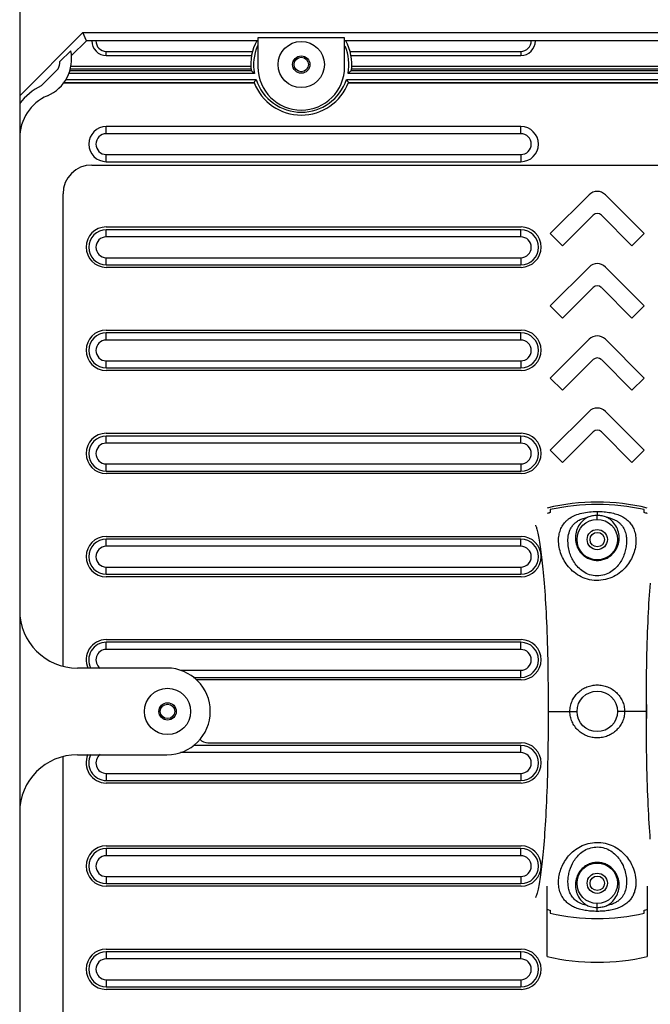
# Model space of a CAD drawing. Units: millimetres. Extents: x -552 to 938, y -635 to 935.
# Drawn here: x 145 to 254, y -306 to -136 of the extents above; entities that cross this region are included whole.
import ezdxf

# ---------------------------------------------------------------- set-up
doc = ezdxf.new("R2010")
doc.units = ezdxf.units.MM
doc.header["$LTSCALE"] = 16.335
doc.layers.get('0').update_dxf_attribs({"linetype": 'CONTINUOUS'})
for name, color, linetype in [('02___PRT_ALL_AXES', 7, 'CONTINUOUS'), ('06___PRT_ALL_SURFS', 7, 'CONTINUOUS'), ('7_ALL_FEATURES', 7, 'CONTINUOUS')]:
    doc.layers.add(name, color=color, linetype=linetype)

msp = doc.modelspace()

# ---------------------------------------------------------------- linework, layer by layer
at = {"color": 7, "linetype": 'Continuous'}
for p, q in [((144.927, -108.833), (144.927, -360.655)), ((144.927, -149.197), (155.882, -138.242)), ((156.47, -139.661), (153.906, -142.225)), ((155.882, -138.242), (313.472, -138.242)), ((156.47, -139.661), (155.882, -138.242)), ((186.177, -139.661), (156.47, -139.661)), ((201.177, -139.161), (186.177, -139.161)), ((186.177, -139.161), (186.177, -144.161)), ((201.177, -144.161), (201.177, -139.161)), ((312.884, -139.661), (201.177, -139.661)), ((151.902, -143.263), (153.788, -141.377)), ((159.927, -141.493), (185.31, -141.493)), ((159.927, -142.198), (159.927, -141.493)), ((159.927, -142.198), (185.069, -142.198)), ((202.044, -141.493), (231.705, -141.493)), ((202.286, -142.198), (231.705, -142.198)), ((231.705, -141.493), (231.705, -142.198)), ((151.608, -144.524), (148.665, -147.466)), ((153.619, -144.804), (184.989, -144.804)), ((153.667, -144.54), (184.962, -144.54)), ((153.74, -144.04), (184.932, -144.04)), ((202.365, -144.804), (318.028, -144.804)), ((202.393, -144.54), (317.763, -144.54)), ((202.423, -144.04), (317.263, -144.04)), ((152.884, -146.383), (185.854, -146.383)), ((185.572, -145.304), (153.386, -145.304)), ((201.501, -146.383), (319.606, -146.383)), ((318.527, -145.304), (201.782, -145.304)), ((185.553, -147.015), (152.416, -147.015)), ((152.533, -146.882), (185.501, -146.882)), ((320.238, -147.015), (201.801, -147.015)), ((201.853, -146.882), (320.106, -146.882)), ((231.705, -154.516), (159.927, -154.516)), ((159.927, -155.75), (159.927, -154.516)), ((231.705, -155.75), (231.705, -154.516)), ((231.705, -155.75), (159.927, -155.75)), ((159.927, -159.35), (231.705, -159.35)), ((159.927, -160.584), (159.927, -159.35)), ((231.705, -159.35), (231.705, -160.584)), ((157.427, -161.165), (324.794, -161.165)), ((159.927, -160.584), (231.705, -160.584)), ((152.427, -247.867), (152.427, -166.165)), ((236.796, -173.041), (243.513, -166.323)), ((246.341, -166.323), (253.059, -173.041)), ((244.22, -169.864), (238.92, -175.165)), ((250.935, -175.165), (245.634, -169.864)), ((159.877, -171.879), (231.755, -171.879)), ((231.705, -172.373), (159.927, -172.373)), ((159.927, -173.607), (159.927, -172.373)), ((231.705, -173.607), (159.927, -173.607)), ((231.705, -173.607), (231.705, -172.373)), ((238.92, -175.165), (236.796, -173.041)), ((253.059, -173.041), (250.935, -175.165)), ((159.927, -177.207), (231.705, -177.207)), ((159.927, -178.442), (159.927, -177.207)), ((231.705, -177.207), (231.705, -178.442)), ((231.755, -178.879), (159.877, -178.879)), ((159.927, -178.442), (231.705, -178.442)), ((236.794, -185.541), (243.511, -178.823)), ((246.34, -178.823), (253.057, -185.541)), ((244.218, -182.364), (238.918, -187.665)), ((250.933, -187.665), (245.633, -182.364)), ((238.918, -187.665), (236.794, -185.541)), ((253.057, -185.541), (250.933, -187.665)), ((159.877, -189.739), (231.755, -189.739)), ((231.705, -190.23), (159.927, -190.23)), ((159.927, -191.465), (159.927, -190.23)), ((231.705, -191.465), (231.705, -190.23)), ((231.705, -191.465), (159.927, -191.465)), ((236.794, -198.041), (243.511, -191.323)), ((246.34, -191.323), (253.057, -198.041)), ((159.927, -195.065), (231.705, -195.065)), ((159.927, -196.299), (159.927, -195.065)), ((231.705, -195.065), (231.705, -196.299)), ((244.218, -194.864), (238.918, -200.165)), ((250.933, -200.165), (245.633, -194.864)), ((231.755, -196.739), (159.877, -196.739)), ((159.927, -196.299), (231.705, -196.299)), ((238.918, -200.165), (236.794, -198.041)), ((253.057, -198.041), (250.933, -200.165)), ((236.796, -210.541), (243.514, -203.823)), ((246.342, -203.823), (253.06, -210.541)), ((159.877, -207.599), (231.755, -207.599)), ((244.221, -207.364), (238.92, -212.665)), ((250.936, -212.665), (245.635, -207.364)), ((231.705, -208.087), (159.927, -208.087)), ((159.927, -209.322), (159.927, -208.087)), ((231.705, -209.322), (159.927, -209.322)), ((231.705, -209.322), (231.705, -208.087)), ((238.92, -212.665), (236.796, -210.541)), ((253.06, -210.541), (250.936, -212.665)), ((159.927, -212.922), (231.705, -212.922)), ((159.927, -214.156), (159.927, -212.922)), ((231.705, -212.922), (231.705, -214.156)), ((231.755, -214.599), (159.877, -214.599)), ((159.927, -214.156), (231.705, -214.156)), ((236.779, -220.833), (236.779, -221.349)), ((244.928, -221.146), (244.928, -221.832)), ((253.075, -221.349), (253.075, -220.833)), ((244.927, -222.515), (244.927, -221.832)), ((159.877, -225.459), (231.755, -225.459)), ((231.705, -225.945), (159.927, -225.945)), ((159.927, -227.179), (159.927, -225.945)), ((231.705, -227.179), (231.705, -225.945)), ((231.705, -227.179), (159.927, -227.179)), ((159.927, -230.779), (231.705, -230.779)), ((159.927, -232.013), (159.927, -230.779)), ((231.705, -230.779), (231.705, -232.013)), ((231.755, -232.459), (159.877, -232.459)), ((159.927, -232.013), (231.705, -232.013)), ((159.877, -243.319), (231.755, -243.319)), ((231.705, -243.802), (159.927, -243.802)), ((159.927, -245.036), (159.927, -243.802)), ((231.705, -245.036), (159.927, -245.036)), ((231.705, -245.036), (231.705, -243.802)), ((170.427, -248.265), (154.927, -248.265)), ((172.756, -248.636), (231.705, -248.636)), ((231.705, -249.87), (231.705, -248.636)), ((175.01, -249.87), (231.705, -249.87)), ((231.755, -250.319), (175.459, -250.319)), ((236.426, -254.624), (236.427, -255.828)), ((253.429, -254.574), (253.427, -255.826)), ((236.426, -256.833), (236.426, -256.914)), ((236.427, -255.765), (241.427, -255.765)), ((253.427, -255.765), (248.427, -255.765)), ((253.427, -255.826), (253.429, -256.963)), ((231.705, -261.659), (175.01, -261.659)), ((177.527, -261.179), (231.755, -261.179)), ((231.705, -262.893), (231.705, -261.659)), ((152.427, -359.165), (152.427, -263.662)), ((154.927, -263.265), (170.427, -263.265)), ((231.705, -262.893), (172.756, -262.893)), ((159.927, -266.493), (231.705, -266.493)), ((159.927, -266.493), (159.927, -267.728)), ((231.705, -266.493), (231.705, -267.728)), ((231.755, -268.179), (159.877, -268.179)), ((159.927, -267.728), (231.705, -267.728)), ((159.877, -279.039), (231.755, -279.039)), ((231.705, -279.516), (159.927, -279.516)), ((159.927, -279.516), (159.927, -280.751)), ((231.705, -280.751), (231.705, -279.516)), ((231.705, -280.751), (159.927, -280.751)), ((159.927, -284.351), (231.705, -284.351)), ((159.927, -284.351), (159.927, -285.585)), ((231.705, -284.351), (231.705, -285.585)), ((231.755, -286.039), (159.877, -286.039)), ((159.927, -285.585), (231.705, -285.585)), ((236.279, -298.18), (236.279, -286.009)), ((253.575, -286.009), (253.575, -298.18)), ((244.927, -290.384), (244.927, -289.015)), ((236.779, -290.181), (236.779, -290.697)), ((253.075, -290.697), (253.075, -290.181)), ((253.496, -290.068), (253.575, -290.044)), ((159.877, -296.899), (231.755, -296.899)), ((231.705, -297.373), (159.927, -297.373)), ((159.927, -297.373), (159.927, -298.608)), ((231.705, -298.608), (231.705, -297.373)), ((231.705, -298.608), (159.927, -298.608)), ((159.927, -302.208), (231.705, -302.208)), ((159.927, -302.208), (159.927, -303.442)), ((231.705, -302.208), (231.705, -303.442)), ((231.755, -303.899), (159.877, -303.899)), ((159.927, -303.442), (231.705, -303.442))]:
    msp.add_line(p, q, dxfattribs=at)
for points in [[(236.779, -221.349), (236.589, -221.398), (236.279, -221.485)], [(253.575, -221.485), (253.519, -221.468), (253.181, -221.375), (253.075, -221.349)], [(236.279, -290.044), (236.355, -290.067), (236.647, -290.148), (236.779, -290.181)], [(253.075, -290.181), (253.108, -290.173), (253.496, -290.068)]]:
    msp.add_lwpolyline(points, dxfattribs=at)
for centre, radius in [((193.677, -143.765), 4), ((193.677, -143.765), 1.5), ((193.677, -143.765), 1.25), ((244.927, -226.015), 3.5), ((244.927, -226.015), 1.25), ((170.527, -255.765), 4), ((244.927, -255.765), 3.5), ((170.527, -255.765), 1.5), ((244.927, -285.515), 3.5), ((244.927, -285.515), 1.25)]:
    msp.add_circle(centre, radius, dxfattribs=at)
for centre, radius, start, end in [((159.927, -139.693), 2.505, 179.2711, 270), ((159.927, -139.693), 1.8, 178.9798, 270), ((193.677, -143.765), 8.75, 151.8434, 186.81456), ((193.677, -143.765), 8.75, 353.18543, 28.1566), ((231.705, -139.693), 2.505, 270, 0.7289), ((231.705, -139.693), 1.8, 270, 0.98666), ((146.927, -142.765), 7, 293.57818, 11.43595), ((193.677, -143.765), 8.25, 157.06466, 190.75075), ((193.677, -143.765), 8.25, 349.24925, 22.64647), ((146.927, -142.765), 5, 339.4044, 354.28405), ((193.677, -144.161), 7.5, 180, 0), ((193.677, -143.765), 8.25, 198.50389, 341.49611), ((152.927, -156.512), 10, 115.22851, 143.1301), ((193.677, -143.765), 8.75, 200.88264, 339.11735), ((152.927, -156.512), 8, 113.57818, 180), ((159.927, -157.55), 3.034, 90, 270), ((231.705, -157.55), 3.034, 270, 90), ((159.927, -157.55), 1.8, 90, 270), ((231.705, -157.55), 1.8, 270, 90), ((157.427, -166.165), 5, 90, 180), ((244.927, -167.737), 2, 45, 135), ((244.927, -170.571), 1, 45, 135), ((159.927, -175.379), 3.5, 90.81846, 269.18154), ((231.705, -175.379), 3.5, 270.81846, 89.18154), ((159.927, -175.407), 3.034, 90, 270), ((159.927, -175.407), 1.8, 90, 270), ((231.705, -175.407), 3.034, 270, 90), ((231.705, -175.407), 1.8, 270, 90), ((244.925, -180.237), 2, 45, 135), ((244.925, -183.071), 1, 45, 135), ((159.927, -193.239), 3.5, 90.81846, 269.18154), ((159.927, -193.265), 3.034, 90, 270), ((231.705, -193.265), 3.034, 270, 90), ((231.705, -193.239), 3.5, 270.81846, 89.18154), ((244.925, -192.737), 2, 45, 135), ((159.927, -193.265), 1.8, 90, 270), ((231.705, -193.265), 1.8, 270, 90), ((244.925, -195.571), 1, 45, 135), ((244.928, -205.237), 2, 45, 135), ((159.927, -211.099), 3.5, 90.81846, 269.18154), ((231.705, -211.099), 3.5, 270.81846, 89.18154), ((244.928, -208.071), 1, 45, 135), ((159.927, -211.122), 3.034, 90, 270), ((159.927, -211.122), 1.8, 90, 270), ((231.705, -211.122), 3.034, 270, 90), ((231.705, -211.122), 1.8, 270, 90), ((244.927, -256.524), 37, 76.48336, 103.5164), ((240.247, -234.975), 14.061, 104.27877, 106.28247), ((244.927, -256.924), 37, 77.27838, 102.72137), ((249.629, -234.892), 13.975, 73.59951, 75.72511), ((159.927, -228.959), 3.5, 90.81846, 269.18154), ((159.927, -228.979), 3.034, 90, 270), ((231.705, -228.979), 3.034, 270, 90), ((231.705, -228.959), 3.5, 270.81846, 89.18154), ((159.927, -228.979), 1.8, 90, 270), ((231.705, -228.979), 1.8, 270, 90), ((244.928, -225.949), 3.669, 269.82678, 269.98414), ((244.926, -225.948), 3.67, 270.01623, 270.17362), ((154.927, -238.265), 10, 180, 270), ((159.927, -246.819), 3.5, 90.81846, 204.69016), ((231.705, -246.819), 3.5, 270.81846, 89.18154), ((159.927, -246.836), 3.034, 90, 208.56152), ((159.927, -246.836), 1.8, 90, 234.28481), ((231.705, -246.836), 3.034, 270, 90), ((231.705, -246.836), 1.8, 270, 90), ((170.427, -255.765), 7.5, 270, 90), ((177.527, -259.179), 2, 224.22321, 270), ((231.705, -264.693), 3.034, 270, 90), ((231.705, -264.679), 3.5, 270.81846, 89.18154), ((154.927, -273.265), 10, 90, 180), ((159.927, -264.679), 3.5, 155.88037, 269.18154), ((159.927, -264.693), 3.034, 151.43848, 270), ((159.927, -264.693), 1.8, 125.71519, 270), ((231.705, -264.693), 1.8, 270, 90), ((159.927, -282.539), 3.5, 90.81846, 269.18154), ((159.927, -282.551), 3.034, 90, 270), ((231.705, -282.551), 3.034, 270, 90), ((231.705, -282.539), 3.5, 270.81846, 89.18154), ((159.927, -282.551), 1.8, 90, 270), ((231.705, -282.551), 1.8, 270, 90), ((244.928, -285.581), 3.67, 90.01625, 90.17364), ((244.926, -285.581), 3.669, 89.82654, 89.98408), ((240.225, -276.638), 13.975, 253.5995, 255.726), ((244.927, -254.605), 37, 257.27863, 282.72162), ((249.63, -276.638), 13.975, 284.2745, 286.40036), ((159.927, -300.399), 3.5, 90.81846, 269.18154), ((159.927, -300.408), 3.034, 90, 270), ((231.705, -300.408), 3.034, 270, 90), ((231.705, -300.399), 3.5, 270.81846, 89.18154), ((244.927, -262.205), 37, 256.4836, 283.51664), ((159.927, -300.408), 1.8, 90, 270), ((231.705, -300.408), 1.8, 270, 90)]:
    msp.add_arc(centre, radius, start, end, dxfattribs=at)
for points, knots in [([(185.572, -145.304), (185.51, -145.252), (185.418, -145.175), (185.297, -145.072), (185.212, -145), (185.136, -144.932), (185.077, -144.881), (185.038, -144.847), (185.014, -144.828), (185, -144.814), (184.99, -144.807), (184.99, -144.804)], [0, 0, 0, 0, 0.3165791, 0.4705455, 0.6175566, 0.7534213, 0.8710261, 0.9201337, 0.9601645, 0.9878477, 1, 1, 1, 1]), ([(202.365, -144.804), (202.364, -144.807), (202.354, -144.814), (202.341, -144.828), (202.317, -144.847), (202.277, -144.881), (202.219, -144.932), (202.142, -145), (202.057, -145.072), (201.937, -145.175), (201.845, -145.252), (201.782, -145.304)], [0, 0, 0, 0, 0.0121529, 0.0398368, 0.0798665, 0.12897, 0.2465709, 0.382432, 0.5294473, 0.6834199, 1, 1, 1, 1]), ([(185.502, -146.882), (185.5, -146.876), (185.521, -146.858), (185.54, -146.824), (185.581, -146.771), (185.625, -146.706), (185.677, -146.632), (185.753, -146.523), (185.813, -146.44), (185.854, -146.383)], [0, 0, 0, 0, 0.0314434, 0.10664, 0.2142978, 0.3460505, 0.4959048, 0.6581101, 1, 1, 1, 1]), ([(201.501, -146.383), (201.541, -146.44), (201.601, -146.523), (201.678, -146.632), (201.73, -146.706), (201.773, -146.771), (201.814, -146.824), (201.833, -146.858), (201.855, -146.876), (201.852, -146.882)], [0, 0, 0, 0, 0.3418901, 0.5040954, 0.6539498, 0.7857024, 0.8933601, 0.9685566, 1, 1, 1, 1]), ([(238.275, -225.453), (238.316, -225.143), (238.449, -224.532), (238.827, -223.671), (239.296, -223.034), (239.763, -222.59), (240.315, -222.174), (241.146, -221.744), (242.294, -221.394), (243.575, -221.19), (244.47, -221.146), (244.928, -221.146)], [0, 0, 0, 0, 0.1071466, 0.2129131, 0.3200779, 0.3755858, 0.433183, 0.5566667, 0.6936137, 0.8430823, 1, 1, 1, 1]), ([(244.928, -221.146), (245.318, -221.146), (246.084, -221.178), (247.194, -221.326), (248.218, -221.579), (249.124, -221.941), (249.894, -222.409), (250.518, -222.979), (250.994, -223.633), (251.221, -224.113), (251.312, -224.359)], [0, 0, 0, 0, 0.1533272, 0.3013111, 0.4398145, 0.5669901, 0.6836383, 0.7923937, 0.8968275, 1, 1, 1, 1]), ([(239.878, -225.739), (239.914, -225.333), (240.036, -224.726), (240.376, -223.98), (240.736, -223.461), (241.214, -223.002), (241.809, -222.618), (242.516, -222.32), (243.03, -222.186), (243.301, -222.133)], [0, 0, 0, 0, 0.2263459, 0.3392965, 0.4545488, 0.5753257, 0.705185, 0.8466595, 1, 1, 1, 1]), ([(243.301, -222.133), (243.096, -222.235), (242.716, -222.47), (242.086, -223.034), (241.511, -223.865), (241.147, -224.986), (241.106, -226.173), (241.368, -227.164), (241.774, -227.916), (242.199, -228.457), (242.741, -228.935), (243.392, -229.314), (244.13, -229.56), (244.654, -229.617), (244.917, -229.618)], [0, 0, 0, 0, 0.0660412, 0.1278328, 0.2426212, 0.3524107, 0.463196, 0.5802186, 0.6427588, 0.7084766, 0.7775039, 0.8496031, 0.9241177, 1, 1, 1, 1]), ([(244.927, -221.832), (244.644, -221.833), (244.089, -221.883), (243.553, -222.036), (243.301, -222.133)], [0, 0, 0, 0, 0.5117253, 1, 1, 1, 1]), ([(246.554, -222.133), (246.301, -222.036), (245.765, -221.884), (245.211, -221.832), (244.927, -221.832)], [0, 0, 0, 0, 0.488275, 1, 1, 1, 1]), ([(244.937, -229.618), (245.201, -229.617), (245.724, -229.56), (246.462, -229.314), (247.114, -228.935), (247.656, -228.457), (248.081, -227.916), (248.487, -227.164), (248.749, -226.173), (248.708, -224.986), (248.344, -223.865), (247.769, -223.034), (247.139, -222.47), (246.759, -222.235), (246.554, -222.133)], [0, 0, 0, 0, 0.0758823, 0.150397, 0.2224961, 0.2915233, 0.3572407, 0.4197806, 0.5368029, 0.6475879, 0.7573772, 0.872166, 0.9339583, 1, 1, 1, 1]), ([(246.554, -222.133), (246.773, -222.176), (247.194, -222.281), (247.785, -222.501), (248.307, -222.777), (248.753, -223.105), (249.123, -223.479), (249.513, -224.022), (249.709, -224.483), (249.802, -224.796)], [0, 0, 0, 0, 0.1510291, 0.292947, 0.4253075, 0.5491689, 0.6664348, 0.7794195, 1, 1, 1, 1]), ([(251.312, -224.359), (251.437, -224.694), (251.61, -225.406), (251.653, -226.517), (251.491, -227.657), (251.125, -228.797), (250.55, -229.908), (249.753, -230.957), (248.719, -231.893), (247.442, -232.634), (245.961, -233.076), (244.383, -233.139), (242.857, -232.809), (241.509, -232.15), (240.398, -231.264), (239.27, -229.941), (238.706, -228.776), (238.482, -227.988)], [0, 0, 0, 0, 0.0504011, 0.1022659, 0.1559884, 0.211842, 0.2702043, 0.331585, 0.3965606, 0.4654924, 0.5380071, 0.6123235, 0.6856663, 0.755814, 0.8220097, 0.8844824, 1, 1, 1, 1]), ([(249.802, -224.796), (249.886, -225.081), (249.996, -225.678), (250.011, -226.595), (249.895, -227.528), (249.565, -228.796), (248.947, -230.036), (247.996, -231.112), (247.041, -231.81), (245.862, -232.26), (244.561, -232.348), (243.309, -232.047), (242.251, -231.442), (241.424, -230.66), (240.614, -229.525), (240.23, -228.566), (240.069, -227.925)], [0, 0, 0, 0, 0.051903, 0.1049302, 0.1593371, 0.2152742, 0.3328479, 0.3963003, 0.4641506, 0.5370584, 0.6131743, 0.6879487, 0.7580323, 0.8232937, 0.8848029, 1, 1, 1, 1]), ([(238.482, -227.988), (238.364, -227.569), (238.207, -226.726), (238.221, -225.867), (238.275, -225.453)], [0, 0, 0, 0, 0.5101878, 1, 1, 1, 1]), ([(240.069, -227.925), (239.978, -227.564), (239.853, -226.837), (239.846, -226.099), (239.878, -225.739)], [0, 0, 0, 0, 0.5077763, 1, 1, 1, 1]), ([(240.197, -255.765), (240.197, -255.46), (240.261, -254.85), (240.544, -253.976), (240.995, -253.177), (241.594, -252.481), (242.314, -251.913), (243.13, -251.492), (244.012, -251.232), (244.623, -251.174), (244.927, -251.174)], [0, 0, 0, 0, 0.1250619, 0.2500333, 0.3749114, 0.4997556, 0.6246591, 0.7496701, 0.8747876, 1, 1, 1, 1]), ([(244.927, -251.174), (245.232, -251.174), (245.842, -251.232), (246.723, -251.492), (247.539, -251.913), (248.26, -252.481), (248.859, -253.176), (249.31, -253.976), (249.593, -254.85), (249.657, -255.46), (249.657, -255.765)], [0, 0, 0, 0, 0.1251284, 0.2502127, 0.3752113, 0.5001279, 0.625004, 0.7499156, 0.8749169, 1, 1, 1, 1]), ([(236.427, -255.828), (236.427, -255.912), (236.427, -256.247), (236.427, -256.582), (236.426, -256.833)], [0, 0, 0, 0, 0.2519538, 1, 1, 1, 1]), ([(244.927, -260.356), (244.623, -260.355), (244.012, -260.297), (243.131, -260.038), (242.315, -259.617), (241.594, -259.049), (240.996, -258.353), (240.544, -257.554), (240.261, -256.68), (240.197, -256.069), (240.197, -255.765)], [0, 0, 0, 0, 0.1251285, 0.2502128, 0.3752114, 0.5001279, 0.625004, 0.7499156, 0.8749169, 1, 1, 1, 1]), ([(249.657, -255.765), (249.657, -256.069), (249.593, -256.679), (249.311, -257.553), (248.859, -258.353), (248.261, -259.048), (247.54, -259.616), (246.724, -260.038), (245.843, -260.297), (245.232, -260.356), (244.927, -260.356)], [0, 0, 0, 0, 0.1250614, 0.2500321, 0.3749095, 0.4997535, 0.6246571, 0.7496684, 0.8747866, 1, 1, 1, 1]), ([(238.763, -287.671), (238.61, -287.375), (238.37, -286.74), (238.209, -285.724), (238.233, -284.668), (238.51, -283.211), (239.163, -281.784), (240.162, -280.513), (241.142, -279.639), (242.336, -278.937), (243.716, -278.494), (245.195, -278.381), (246.652, -278.618), (247.972, -279.164), (249.09, -279.938), (249.992, -280.855), (250.468, -281.541), (250.67, -281.891)], [0, 0, 0, 0, 0.0498759, 0.1007102, 0.153088, 0.2072843, 0.3219001, 0.3835058, 0.4485251, 0.5172674, 0.5894422, 0.6635843, 0.7372684, 0.8083096, 0.8757006, 0.9394617, 1, 1, 1, 1]), ([(240.207, -287.166), (240.099, -286.911), (239.937, -286.373), (239.841, -285.53), (239.866, -284.666), (240.054, -283.485), (240.474, -282.31), (241.15, -281.221), (241.835, -280.447), (242.714, -279.784), (243.793, -279.327), (245.002, -279.175), (246.202, -279.368), (247.259, -279.856), (248.114, -280.537), (248.776, -281.32), (249.116, -281.891), (249.26, -282.18)], [0, 0, 0, 0, 0.0513981, 0.1035195, 0.1568041, 0.2114129, 0.3251007, 0.3852525, 0.4485162, 0.515862, 0.5879571, 0.6635918, 0.7389658, 0.8104941, 0.8772846, 0.9401385, 1, 1, 1, 1]), ([(244.917, -281.912), (244.654, -281.912), (244.13, -281.97), (243.392, -282.216), (242.741, -282.595), (242.199, -283.072), (241.774, -283.614), (241.368, -284.366), (241.106, -285.357), (241.147, -286.543), (241.511, -287.665), (242.086, -288.496), (242.716, -289.059), (243.096, -289.295), (243.301, -289.397)], [0, 0, 0, 0, 0.0758823, 0.1503968, 0.2224956, 0.2915225, 0.35724, 0.4197799, 0.536802, 0.647587, 0.7573764, 0.8721655, 0.9339579, 1, 1, 1, 1]), ([(250.67, -281.891), (250.943, -282.363), (251.375, -283.342), (251.625, -284.639), (251.635, -285.649), (251.548, -286.377), (251.365, -287.076), (251.08, -287.735), (250.685, -288.343), (250.174, -288.886), (249.541, -289.353), (248.793, -289.735), (247.936, -290.029), (246.989, -290.236), (245.975, -290.357), (245.28, -290.384), (244.927, -290.384)], [0, 0, 0, 0, 0.1246372, 0.2425842, 0.2995339, 0.3552604, 0.4100202, 0.4642941, 0.5188927, 0.5750167, 0.6341937, 0.6977989, 0.7666996, 0.8408835, 0.9192921, 1, 1, 1, 1]), ([(246.554, -289.397), (246.759, -289.295), (247.139, -289.059), (247.769, -288.496), (248.344, -287.664), (248.708, -286.543), (248.749, -285.357), (248.487, -284.366), (248.081, -283.614), (247.656, -283.072), (247.114, -282.595), (246.462, -282.216), (245.724, -281.97), (245.201, -281.912), (244.937, -281.912)], [0, 0, 0, 0, 0.0660413, 0.1278331, 0.2426215, 0.3524109, 0.4631959, 0.5802183, 0.6427583, 0.7084759, 0.7775032, 0.8496025, 0.9241174, 1, 1, 1, 1]), ([(249.26, -282.18), (249.433, -282.526), (249.715, -283.238), (249.959, -284.339), (250.028, -285.429), (249.908, -286.489), (249.609, -287.324), (249.228, -287.922), (248.857, -288.333), (248.4, -288.695), (247.856, -288.999), (247.233, -289.238), (246.787, -289.351), (246.554, -289.397)], [0, 0, 0, 0, 0.12755, 0.2505127, 0.3696436, 0.4854655, 0.5996371, 0.6576907, 0.7177004, 0.781012, 0.84883, 0.9218787, 1, 1, 1, 1]), ([(244.927, -290.384), (244.571, -290.384), (243.868, -290.357), (242.845, -290.233), (241.89, -290.022), (241.028, -289.721), (240.277, -289.331), (239.645, -288.854), (239.136, -288.3), (238.874, -287.885), (238.763, -287.671)], [0, 0, 0, 0, 0.1509327, 0.2974593, 0.4359779, 0.5644573, 0.6830116, 0.7932615, 0.8979883, 1, 1, 1, 1]), ([(243.301, -289.397), (242.924, -289.322), (242.22, -289.122), (241.302, -288.624), (240.621, -287.959), (240.321, -287.433), (240.207, -287.166)], [0, 0, 0, 0, 0.2905494, 0.5485545, 0.780603, 1, 1, 1, 1]), ([(243.301, -289.397), (243.425, -289.445), (243.95, -289.62), (244.507, -289.697), (244.927, -289.697)], [0, 0, 0, 0, 0.2408429, 1, 1, 1, 1]), ([(244.927, -289.697), (245.211, -289.697), (245.766, -289.646), (246.301, -289.494), (246.554, -289.397)], [0, 0, 0, 0, 0.5117746, 1, 1, 1, 1])]:
    msp.add_open_spline(points, degree=3, knots=knots, dxfattribs=at)
at = {"layer": '02___PRT_ALL_AXES', "color": 7, "linetype": 'Continuous'}
for centre in [(244.927, -226.015), (244.927, -285.515)]:
    msp.add_circle(centre, 1.75, dxfattribs=at)
at = {"layer": '06___PRT_ALL_SURFS', "color": 7, "linetype": 'Continuous'}
msp.add_line((236.427, -255.828), (236.426, -256.833), dxfattribs=at)
for points in [[(234.23, -223.536), (234.237, -223.549), (234.262, -223.598), (234.295, -223.675), (234.335, -223.777), (234.379, -223.903), (234.427, -224.055), (234.478, -224.232), (234.531, -224.434), (234.587, -224.659), (234.643, -224.908), (234.701, -225.178), (234.76, -225.472), (234.82, -225.787), (234.879, -226.124), (234.94, -226.483), (235, -226.862), (235.06, -227.262), (235.12, -227.682), (235.18, -228.122), (235.239, -228.58), (235.297, -229.057), (235.355, -229.553), (235.412, -230.069), (235.468, -230.604), (235.524, -231.159), (235.578, -231.734), (235.632, -232.329), (235.685, -232.945), (235.736, -233.582), (235.786, -234.239), (235.836, -234.918), (235.883, -235.619), (235.929, -236.341), (235.974, -237.086), (236.017, -237.853), (236.059, -238.643), (236.098, -239.456), (236.136, -240.292), (236.172, -241.153), (236.206, -242.039), (236.238, -242.95), (236.267, -243.886), (236.295, -244.849), (236.32, -245.838), (236.342, -246.854), (236.362, -247.898), (236.38, -248.97), (236.395, -250.07), (236.407, -251.199), (236.416, -252.357), (236.423, -253.544), (236.426, -254.76), (236.427, -255.704)], [(253.427, -255.704), (253.428, -254.76), (253.432, -253.544), (253.438, -252.357), (253.448, -251.2), (253.46, -250.071), (253.475, -248.971), (253.492, -247.899), (253.512, -246.855), (253.535, -245.839), (253.56, -244.85), (253.587, -243.887), (253.617, -242.951), (253.648, -242.04), (253.682, -241.154), (253.718, -240.293), (253.756, -239.457), (253.796, -238.644), (253.837, -237.854), (253.88, -237.087), (253.925, -236.343), (253.971, -235.62), (254.019, -234.92), (254.068, -234.241), (254.118, -233.583)], [(236.426, -256.833), (236.423, -257.999), (236.416, -259.202), (236.406, -260.376), (236.394, -261.519), (236.379, -262.633), (236.361, -263.718), (236.34, -264.775), (236.317, -265.803), (236.291, -266.802), (236.263, -267.775), (236.233, -268.721), (236.2, -269.641), (236.166, -270.535), (236.129, -271.403), (236.09, -272.247), (236.05, -273.066), (236.007, -273.862), (235.963, -274.634), (235.917, -275.383), (235.87, -276.11), (235.821, -276.814), (235.771, -277.496), (235.72, -278.157), (235.667, -278.795), (235.613, -279.413), (235.559, -280.009), (235.503, -280.584), (235.446, -281.139), (235.389, -281.674), (235.331, -282.189), (235.272, -282.684), (235.212, -283.159), (235.152, -283.615), (235.091, -284.052), (235.03, -284.468), (234.969, -284.863), (234.908, -285.237), (234.847, -285.589), (234.787, -285.919), (234.727, -286.226), (234.668, -286.511), (234.61, -286.772), (234.553, -287.01), (234.498, -287.224), (234.445, -287.412), (234.395, -287.576), (234.349, -287.713), (234.307, -287.825), (234.271, -287.911), (234.243, -287.969), (234.241, -287.974)], [(254.113, -277.886), (254.063, -277.228), (254.015, -276.549), (253.967, -275.849), (253.921, -275.127), (253.877, -274.383), (253.834, -273.617), (253.793, -272.828), (253.753, -272.016), (253.716, -271.181), (253.68, -270.321), (253.646, -269.437), (253.615, -268.527), (253.586, -267.592), (253.558, -266.632), (253.534, -265.645), (253.511, -264.631), (253.491, -263.589), (253.474, -262.519), (253.459, -261.422), (253.447, -260.296), (253.438, -259.141), (253.432, -257.957), (253.428, -256.744), (253.427, -255.826)]]:
    msp.add_lwpolyline(points, dxfattribs=at)
at = {"layer": '7_ALL_FEATURES', "color": 7, "linetype": 'Continuous'}
msp.add_circle((170.527, -255.765), 1.25, dxfattribs=at)

doc.saveas('drawing.dxf')
